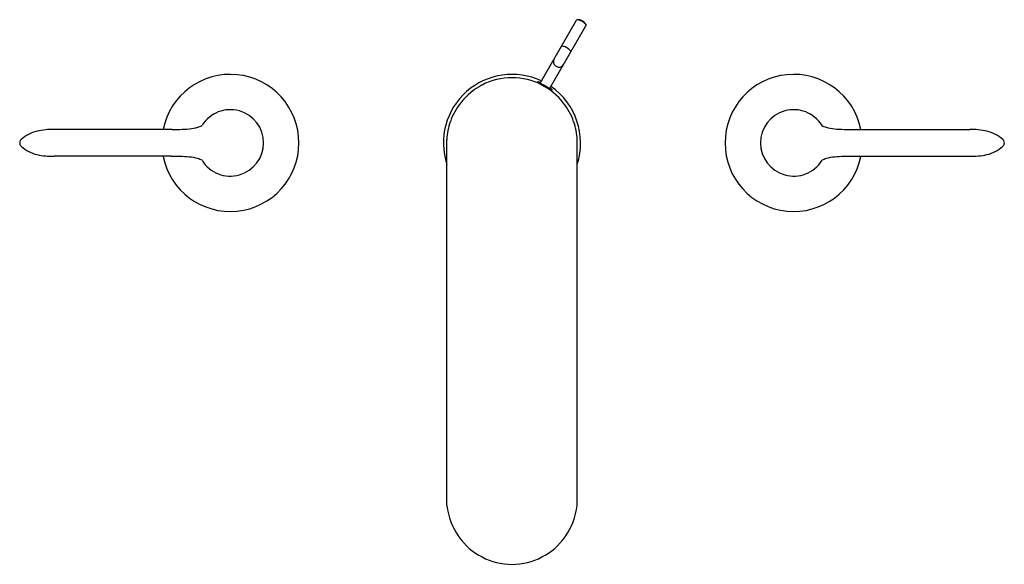
# Model space of a CAD drawing. Extents: x 4040.6 to 4054.6, y 136.3 to 144.
import ezdxf

# ---------------------------------------------------------------- set-up
doc = ezdxf.new("R2010")
doc.units = 0
doc.header["$LTSCALE"] = 0.64311
doc.layers.get('0').update_dxf_attribs({"color": 255, "linetype": 'CONTINUOUS'})
doc.layers.get('DEFPOINTS').update_dxf_attribs({"linetype": 'CONTINUOUS'})
doc.styles.get("Standard").update_dxf_attribs({"font": 'txt', "width": 0.8})

msp = doc.modelspace()

# ---------------------------------------------------------------- linework, layer by layer
for p, q in [((4047.979, 143.142), (4048.495, 144.036)), ((4048.519, 144.044), (4048.504, 144.042)), ((4048.115, 143.064), (4048.631, 143.957)), ((4048.627, 143.982), (4048.631, 143.968)), ((4042.755, 142.485), (4041.077, 142.485)), ((4052.405, 142.485), (4054.083, 142.485)), ((4046.655, 137.144), (4046.655, 142.343)), ((4048.506, 137.144), (4048.506, 142.34)), ((4042.742, 142.104), (4041.077, 142.104)), ((4052.419, 142.104), (4054.083, 142.104))]:
    msp.add_line(p, q)
for centre, radius, start, end in [((4048.504, 144.03), 0.0114, 107.0312, 148.2651), ((4048.508, 144.02), 0.0217, 100.9261, 109.7633), ((4048.512, 143.997), 0.045, 82.6156, 99.3938), ((4048.504, 143.936), 0.106, 70.4941, 82.9531), ((4048.525, 144.006), 0.0386, 80.5205, 99.4812), ((4048.515, 143.937), 0.109, 67.6013, 81.0547), ((4048.467, 143.83), 0.219, 52.5401, 70.5904), ((4048.486, 143.863), 0.188, 50.7916, 68.1394), ((4048.523, 143.899), 0.13, 38.2251, 53.2974), ((4048.541, 143.93), 0.101, 37.9452, 51.1383), ((4048.591, 143.969), 0.0377, 20.4282, 38.2877), ((4048.585, 143.95), 0.0496, 23.1388, 37.2662), ((4048.477, 143.929), 0.16, 12.7907, 14.2679), ((4048.622, 143.962), 0.011, 331.3268, 9.8879), ((4048.287, 143.656), 0.0104, 115.0335, 149.3309), ((4048.292, 143.645), 0.0222, 95.3748, 115.2774), ((4048.295, 143.607), 0.0606, 76.2918, 94.5818), ((4048.259, 143.47), 0.202, 44.5072, 75.4928), ((4048.239, 143.451), 0.0715, 150.2435, 194.1582), ((4048.359, 143.57), 0.0606, 25.4182, 43.7082), ((4048.394, 143.586), 0.0222, 4.7226, 24.6252), ((4048.406, 143.587), 0.0104, 330.6691, 4.9665), ((4048.248, 143.453), 0.08, 194.03, 230.221), ((4048.25, 143.455), 0.0835, 229.9131, 261.9717), ((4048.25, 143.448), 0.077, 261.7095, 301.3199), ((4048.253, 143.443), 0.0704, 301.6549, 329.9169), ((4043.58, 142.294), 0.974, 191.2844, 168.7121), ((4047.58, 142.294), 0.974, 64.636, 198.2845), ((4047.58, 142.294), 0.926, 90.0152, 117.2885), ((4047.58, 142.293), 0.927, 62.7249, 89.9714), ((4051.58, 142.294), 0.974, 11.2879, 348.7156), ((4047.613, 142.255), 0.976, 117.9279, 141.2776), ((4047.945, 143.164), 0.000591, 104.5456, 192.0901), ((4047.947, 143.164), 0.00289, 198.8604, 230.5123), ((4047.946, 143.161), 0.00337, 89.7166, 108.5779), ((4047.958, 143.175), 0.0179, 226.1399, 233.8976), ((4047.946, 143.149), 0.0149, 81.2307, 89.8947), ((4048.001, 143.235), 0.0917, 234.361, 240.1135), ((4047.936, 143.092), 0.0727, 73.5498, 80.2658), ((4048.079, 143.362), 0.241, 239.042, 241.8658), ((4047.871, 142.879), 0.296, 67.4146, 73.2073), ((4048.755, 144.588), 1.641, 241.2372, 241.7818), ((4047.019, 141.322), 2.058, 57.8125, 62.1977), ((4047.583, 142.298), 0.921, 38.0128, 62.7672), ((4048.386, 143.492), 0.507, 237.6876, 241.6933), ((4047.871, 142.75), 0.409, 50.9649, 52.2291), ((4047.931, 142.826), 0.312, 47.5803, 50.8901), ((4047.58, 142.294), 0.974, 341.8036, 55.3626), ((4048.095, 143.003), 0.0707, 38.8484, 48.5031), ((4048.156, 143.066), 0.0222, 243.6301, 252.9638), ((4048.15, 143.047), 0.00329, 250.5452, 278.1305), ((4048.144, 143.043), 0.00753, 17.9557, 39.4812), ((4048.151, 143.045), 0.000586, 281.5682, 17.6863), ((4047.573, 142.298), 0.918, 141.7974, 161.09), ((4047.606, 142.308), 0.897, 18.6921, 38.4391), ((4043.58, 142.294), 0.472, 211.5095, 148.5062), ((4051.581, 142.294), 0.472, 31.4938, 328.4905), ((4042.934, 143.175), 0.683, 275.3717, 285.6722), ((4043.042, 142.793), 0.286, 285.5294, 298.2506), ((4047.64, 142.28), 0.988, 161.3649, 176.3031), ((4047.52, 142.28), 0.988, 3.509, 18.6351), ((4052.118, 142.793), 0.286, 241.7494, 254.4706), ((4052.226, 143.175), 0.683, 254.3278, 264.6283), ((4040.953, 141.96), 0.515, 103.3351, 132.2147), ((4041.059, 141.447), 1.038, 89.0026, 102.5091), ((4042.73, 148.66), 6.175, 270.2334, 271.2388), ((4042.83, 144.076), 1.59, 271.2076, 276.0576), ((4052.33, 144.076), 1.59, 263.9424, 268.7924), ((4052.43, 148.66), 6.175, 268.7612, 269.7666), ((4054.101, 141.447), 1.038, 77.4909, 90.9974), ((4054.207, 141.96), 0.515, 47.7853, 76.6649), ((4040.664, 142.294), 0.0757, 167.8802, 188.2272), ((4040.648, 142.29), 0.0594, 186.9167, 233.1192), ((4040.645, 142.3), 0.0557, 132.1606, 169.1212), ((4040.953, 142.63), 0.516, 228.5988, 256.6479), ((4054.207, 142.63), 0.516, 283.3521, 311.4012), ((4054.513, 142.29), 0.0594, 306.8808, 353.0833), ((4054.516, 142.3), 0.0557, 10.8788, 47.8394), ((4054.497, 142.294), 0.0757, 351.7728, 12.1198), ((4041.059, 143.142), 1.038, 257.4909, 270.9974), ((4042.748, 137.352), 4.751, 88.6132, 90.0812), ((4042.459, 134.663), 7.45, 85.8536, 86.8904), ((4042.934, 141.414), 0.683, 74.3278, 84.6283), ((4052.226, 141.414), 0.683, 95.3717, 105.6722), ((4052.701, 134.663), 7.45, 93.1096, 94.1464), ((4052.412, 137.352), 4.751, 89.9188, 91.3868), ((4054.101, 143.142), 1.038, 269.0026, 282.5091), ((4043.039, 141.789), 0.293, 61.7821, 74.1968), ((4052.122, 141.789), 0.293, 105.8032, 118.2179), ((4047.651, 137.27), 1.004, 187.2628, 214.6932), ((4047.509, 137.271), 1.005, 325.3167, 352.7538), ((4047.582, 137.235), 0.928, 215.2982, 269.8677), ((4047.578, 137.235), 0.928, 270.1329, 324.7034)]:
    msp.add_arc(centre, radius, start, end)

# ---------------------------------------------------------------- texts
at = {"layer": 'DEFPOINTS'}
for tag, p, s in [('MODELNUMBER', (4047.566, 142.293), 'K-99455T'), ('TRADENAME', (4047.566, 142.292), 'KUMIN'), ('PRODUCT', (4047.566, 142.29), 'BATHROOM SINK')]:
    msp.add_attdef(tag, p, s, height=0.001, dxfattribs=at)

doc.saveas('drawing.dxf')
